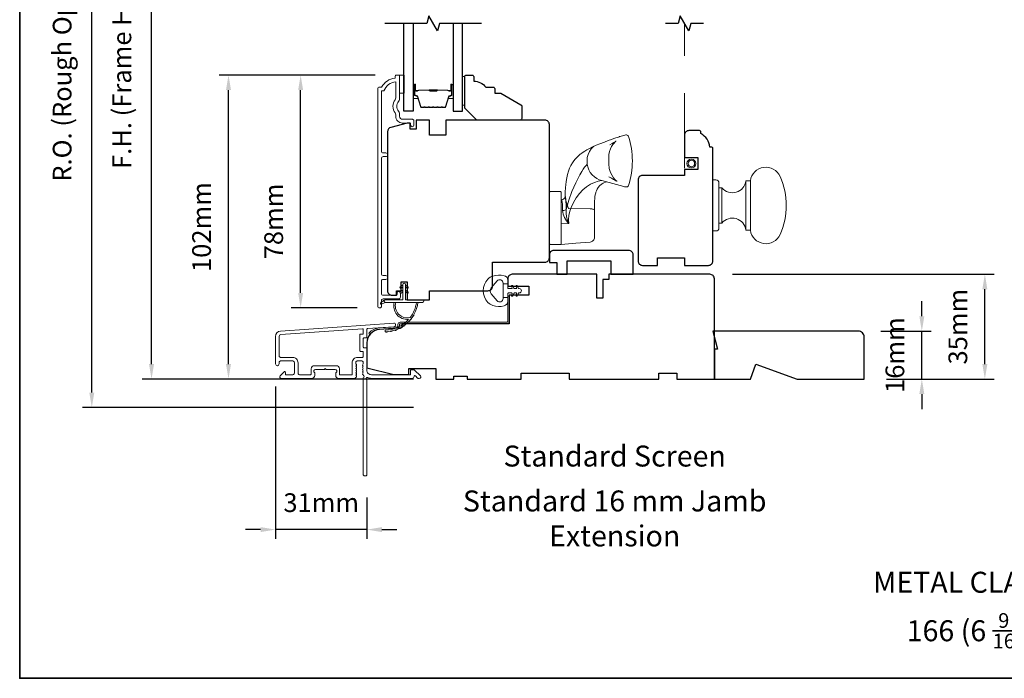
# Model space of a CAD drawing. Extents: x -1566 to 4089, y 1387 to 3930.
# Drawn here: x -1307 to -978, y 2956 to 3176 of the extents above; entities that cross this region are included whole.
import ezdxf

# ---------------------------------------------------------------- set-up
doc = ezdxf.new("R2010")
doc.units = 0
doc.header["$LTSCALE"] = 200
doc.header["$MEASUREMENT"] = 0
doc.header["$PDMODE"] = 3
doc.header["$PDSIZE"] = 25
doc.linetypes.add('HIDDEN2', pattern=[0.1875, 0.125, -0.0625])
doc.layers.get('DEFPOINTS').update_dxf_attribs({"color": 2, "linetype": 'CONTINUOUS'})
for name, color, linetype, lineweight in [('6', 6, 'CONTINUOUS', 5), ('8', 7, 'CONTINUOUS', 35), ('Butal', 9, 'CONTINUOUS', 15), ('Dimensions', 2, 'CONTINUOUS', 25), ('Frame & Sash Cladding', 3, 'CONTINUOUS', 15), ('Jamb Liner', 230, 'CONTINUOUS', 9), ('Roto Gear', 143, 'CONTINUOUS', 15), ('Screen', 40, 'HIDDEN2', 9), ('Spacer Bar', 1, 'CONTINUOUS', 9), ('Sreen Frame', 30, 'CONTINUOUS', 9), ('TEXT', 7, 'CONTINUOUS', 35), ('Weather-Strip', 6, 'CONTINUOUS', 9), ('Wood', 7, 'CONTINUOUS', 25)]:
    doc.layers.add(name, color=color, linetype=linetype, lineweight=lineweight)
for name, color, linetype in [('7', 7, 'CONTINUOUS'), ('Glass', 6, 'CONTINUOUS'), ('Parts', 7, 'CONTINUOUS')]:
    doc.layers.add(name, color=color, linetype=linetype)
doc.styles.add('Note Text (ISO)', font='tahoma.ttf')
doc.styles.add('style1', font='arial.ttf')
doc.dimstyles.new('LWFRAC$0', dxfattribs={"dimscale": 20, "dimtxt": 2.5, "dimasz": 2, "dimexe": 1.25, "dimexo": 3, "dimgap": 2, "dimtad": 1, "dimtoh": 1, "dimdec": 4, "dimlfac": 0.03937, "dimzin": 4, "dimdsep": 46, "dimlunit": 5, "dimtxsty": 'style1', "dimcen": 0, "dimadec": 0, "dimazin": 0, "dimtfac": 1, "dimtdec": 4, "dimtix": 1, "dimtmove": 0, "dimatfit": 3, "dimfxl": 0, "dimfrac": 2, "dimtzin": 0, "dimarcsym": 0})

# ---------------------------------------------------------------- blocks, each defined once
blk = doc.blocks.new('*D22')
at = {"layer": 'DEFPOINTS', "color": 0}
for p in [(-1213.34, 3157.06), (-1180.96, 3157.06), (-1186.95, 3079.31)]:
    blk.add_point(p, dxfattribs=at)
at = {"layer": 'Dimensions', "color": 0, "lineweight": -2}
for p, q in [((-1188.46, 3157.06), (-1216.47, 3157.06)), ((-1213.34, 3084.31), (-1213.34, 3152.06)), ((-1194.45, 3079.31), (-1216.47, 3079.31))]:
    blk.add_line(p, q, dxfattribs=at)
at = {"layer": 'Dimensions', "color": 0}
for points in [[(-1214.17, 3152.06), (-1212.51, 3152.06), (-1213.34, 3157.06)], [(-1214.17, 3084.31), (-1212.51, 3084.31), (-1213.34, 3079.31)]]:
    blk.add_solid(points, dxfattribs=at)
at = {"layer": 'Dimensions', "color": 0, "insert": (-1221.53, 3108.19), "char_height": 6.25, "attachment_point": 5, "rotation": 90, "style": 'style1'}
blk.add_mtext('78mm', dxfattribs=at)
blk = doc.blocks.new('*D23')
at = {"layer": 'DEFPOINTS', "color": 0}
for p in [(-1237.42, 3157.06), (-1180.96, 3157.06), (-1168.22, 3055.56)]:
    blk.add_point(p, dxfattribs=at)
at = {"layer": 'Dimensions', "color": 0, "lineweight": -2}
for p, q in [((-1188.46, 3157.06), (-1240.55, 3157.06)), ((-1237.42, 3060.56), (-1237.42, 3152.06)), ((-1175.72, 3055.56), (-1240.55, 3055.56))]:
    blk.add_line(p, q, dxfattribs=at)
at = {"layer": 'Dimensions', "color": 0}
for points in [[(-1238.26, 3152.06), (-1236.59, 3152.06), (-1237.42, 3157.06)], [(-1238.26, 3060.56), (-1236.59, 3060.56), (-1237.42, 3055.56)]]:
    blk.add_solid(points, dxfattribs=at)
at = {"layer": 'Dimensions', "color": 0, "insert": (-1245.61, 3106.31), "char_height": 6.25, "attachment_point": 5, "rotation": 90, "style": 'style1'}
blk.add_mtext('102mm', dxfattribs=at)
blk = doc.blocks.new('*D24')
at = {"layer": 'DEFPOINTS', "color": 0}
for p in [(-1076.67, 3090.56), (-984.94, 3090.56), (-1025.22, 3055.56)]:
    blk.add_point(p, dxfattribs=at)
at = {"layer": 'Dimensions', "color": 0, "lineweight": -2}
for p, q in [((-1069.17, 3090.56), (-981.82, 3090.56)), ((-984.94, 3060.56), (-984.94, 3085.56)), ((-1017.72, 3055.56), (-981.82, 3055.56))]:
    blk.add_line(p, q, dxfattribs=at)
at = {"layer": 'Dimensions', "color": 0}
for points in [[(-985.78, 3085.56), (-984.11, 3085.56), (-984.94, 3090.56)], [(-985.78, 3060.56), (-984.11, 3060.56), (-984.94, 3055.56)]]:
    blk.add_solid(points, dxfattribs=at)
at = {"layer": 'Dimensions', "color": 0, "insert": (-993.14, 3073.06), "char_height": 6.25, "attachment_point": 5, "rotation": 90, "style": 'style1'}
blk.add_mtext('35mm', dxfattribs=at)
blk = doc.blocks.new('*D25')
at = {"layer": 'DEFPOINTS', "color": 0}
for p in [(-1221.72, 3060.61), (-1191.22, 3023.56), (-1221.72, 3005.3)]:
    blk.add_point(p, dxfattribs=at)
at = {"layer": 'Dimensions', "color": 0, "lineweight": -2}
for p, q in [((-1221.72, 3053.11), (-1221.72, 3002.17)), ((-1191.22, 3016.06), (-1191.22, 3002.17)), ((-1226.72, 3005.3), (-1231.72, 3005.3)), ((-1191.22, 3005.3), (-1221.72, 3005.3)), ((-1186.22, 3005.3), (-1181.22, 3005.3))]:
    blk.add_line(p, q, dxfattribs=at)
at = {"layer": 'Dimensions', "color": 0}
for points in [[(-1226.72, 3006.13), (-1226.72, 3004.47), (-1221.72, 3005.3)], [(-1186.22, 3006.13), (-1186.22, 3004.47), (-1191.22, 3005.3)]]:
    blk.add_solid(points, dxfattribs=at)
at = {"layer": 'Dimensions', "color": 0, "insert": (-1206.47, 3013.49), "char_height": 6.25, "attachment_point": 5, "style": 'style1'}
blk.add_mtext('31mm', dxfattribs=at)
blk = doc.blocks.new('*D26')
at = {"layer": 'DEFPOINTS', "color": 0}
for p in [(-1263.12, 3273.06), (-1168.22, 3273.06), (-1168.22, 3055.56)]:
    blk.add_point(p, dxfattribs=at)
at = {"layer": 'Dimensions', "color": 0, "lineweight": -2}
for p, q in [((-1175.72, 3273.06), (-1266.24, 3273.06)), ((-1263.12, 3060.56), (-1263.12, 3268.06)), ((-1175.72, 3055.56), (-1266.24, 3055.56))]:
    blk.add_line(p, q, dxfattribs=at)
at = {"layer": 'Dimensions', "color": 0}
for points in [[(-1263.95, 3268.06), (-1262.28, 3268.06), (-1263.12, 3273.06)], [(-1263.95, 3060.56), (-1262.28, 3060.56), (-1263.12, 3055.56)]]:
    blk.add_solid(points, dxfattribs=at)
at = {"layer": 'Dimensions', "color": 0, "insert": (-1272.21, 3164.31), "char_height": 6.25, "attachment_point": 5, "rotation": 90, "style": 'style1'}
blk.add_mtext('F.H. (Frame Height)', dxfattribs=at)
blk = doc.blocks.new('*D27')
at = {"layer": 'DEFPOINTS', "color": 0}
for p in [(-1283.05, 3282.56), (-1168.55, 3282.56), (-1168.22, 3046.06)]:
    blk.add_point(p, dxfattribs=at)
at = {"layer": 'Dimensions', "color": 0, "lineweight": -2}
for p, q in [((-1176.05, 3282.56), (-1286.18, 3282.56)), ((-1283.05, 3051.06), (-1283.05, 3277.56)), ((-1175.72, 3046.06), (-1286.18, 3046.06))]:
    blk.add_line(p, q, dxfattribs=at)
at = {"layer": 'Dimensions', "color": 0}
for points in [[(-1283.89, 3277.56), (-1282.22, 3277.56), (-1283.05, 3282.56)], [(-1283.89, 3051.06), (-1282.22, 3051.06), (-1283.05, 3046.06)]]:
    blk.add_solid(points, dxfattribs=at)
at = {"layer": 'Dimensions', "color": 0, "insert": (-1292.15, 3164.31), "char_height": 6.25, "attachment_point": 5, "rotation": 90, "style": 'style1'}
blk.add_mtext('R.O. (Rough Opening)', dxfattribs=at)
blk = doc.blocks.new('*D28')
at = {"layer": 'DEFPOINTS', "color": 0}
for p in [(-1027.22, 3071.56), (-1005.98, 3071.56), (-1025.22, 3055.56)]:
    blk.add_point(p, dxfattribs=at)
at = {"layer": 'Dimensions', "color": 0, "lineweight": -2}
for p, q in [((-1005.98, 3076.56), (-1005.98, 3081.56)), ((-1019.72, 3071.56), (-1002.85, 3071.56)), ((-1005.98, 3055.56), (-1005.98, 3071.56)), ((-1017.72, 3055.56), (-1002.85, 3055.56)), ((-1005.98, 3050.56), (-1005.98, 3045.56))]:
    blk.add_line(p, q, dxfattribs=at)
at = {"layer": 'Dimensions', "color": 0}
for points in [[(-1006.81, 3076.56), (-1005.14, 3076.56), (-1005.98, 3071.56)], [(-1006.81, 3050.56), (-1005.14, 3050.56), (-1005.98, 3055.56)]]:
    blk.add_solid(points, dxfattribs=at)
at = {"layer": 'Dimensions', "color": 0, "insert": (-1014.17, 3063.56), "char_height": 6.25, "attachment_point": 5, "rotation": 90, "style": 'style1'}
blk.add_mtext('16mm', dxfattribs=at)
blk = doc.blocks.new('psglzstop')
at = {"layer": '6', "lineweight": 13}
blk.add_lwpolyline([(0.79, 14.5), (0.79, 5), (0, 5), (0, 14.5)], close=True, dxfattribs=at)
at = {"layer": '7'}
blk.add_lwpolyline([(7.79, 11), (10.29, 11, -0.414214), (10.79, 10.5), (10.79, 9), (12.79, 9), (19.54, 5.1, -0.267949), (19.79, 4.67), (19.79, 0.5, -0.414214), (19.29, 0), (4.79, 0), (0.79, 4), (0.79, 14.5, -0.414214), (1.29, 15), (3.29, 15, -0.414214), (3.79, 14.5), (3.79, 13, -0.236068)], format="xyb", close=True, dxfattribs=at)

msp = doc.modelspace()

# ---------------------------------------------------------------- linework, layer by layer
at = {"layer": '6'}
msp.add_lwpolyline([(-1180.33, 3157.07), (-1178.83, 3157.07), (-1178.83, 3151.07), (-1180.33, 3151.07)], close=True, dxfattribs=at)
at = {"layer": '7', "flags": 128}
msp.add_lwpolyline([(-1152.99, 3174.32), (-1166.98, 3174.32), (-1167.65, 3171.82), (-1170.53, 3176.82), (-1171.2, 3174.32), (-1185.19, 3174.32)], dxfattribs=at)
at = {"layer": '7'}
msp.add_lwpolyline([(-1078.87, 3174.32), (-1083.1, 3174.32), (-1083.77, 3171.82), (-1086.66, 3176.82), (-1087.33, 3174.32), (-1091.57, 3174.32)], dxfattribs=at)
at = {"layer": '8', "linetype": 'Continuous'}
msp.add_lwpolyline([(-1307.12, 3389.56), (-641.38, 3389.56), (-641.38, 2955.64), (-1307.12, 2955.64)], close=True, dxfattribs=at)
at = {"layer": 'Butal'}
for points in [[(-1175.74, 3153.63), (-1175.74, 3149.45, 0.414214), (-1175.49, 3149.2), (-1174.16, 3149.2), (-1174.35, 3149.81, 0.329751), (-1174.71, 3150.08), (-1174.83, 3150.08, -0.414214), (-1175.34, 3150.59), (-1175.34, 3153.88), (-1175.49, 3153.88, 0.414214)], [(-1162.44, 3153.63), (-1162.44, 3149.45, -0.414214), (-1162.69, 3149.2), (-1164.02, 3149.2), (-1163.83, 3149.81, -0.329751), (-1163.47, 3150.08), (-1163.35, 3150.08, 0.414214), (-1162.84, 3150.59), (-1162.84, 3153.88), (-1162.69, 3153.88, -0.414214)]]:
    msp.add_lwpolyline(points, format="xyb", close=True, dxfattribs=at)
at = {"layer": 'Frame & Sash Cladding'}
for points in [[(-1181.14, 3084.27), (-1181.14, 3083.76, -0.414213), (-1181.34, 3083.56), (-1185.84, 3083.56, -0.414214), (-1186.34, 3084.06), (-1186.34, 3088.36, -0.415216), (-1185.84, 3088.86), (-1184.94, 3088.86, 1), (-1184.94, 3090.1), (-1185.84, 3090.1, -0.414213), (-1186.34, 3090.6), (-1186.34, 3129.35, -0.414212), (-1185.84, 3129.85), (-1184.94, 3129.85, 1), (-1184.94, 3131.09), (-1185.84, 3131.09, -0.414215), (-1186.34, 3131.59), (-1186.34, 3151.81), (-1185.55, 3151.81, -0.283226), (-1181.59, 3154.83), (-1181.59, 3149.43, -0.165436), (-1181.8, 3148.82, 0.340182), (-1181.8, 3144.46, -0.165436), (-1181.59, 3143.85), (-1181.59, 3143.31, 0.414214), (-1179.34, 3141.06), (-1176.64, 3141.06), (-1176.64, 3140.36, 1), (-1175.54, 3140.36), (-1175.54, 3141.81, 0.414214), (-1176.04, 3142.31), (-1179.34, 3142.31, -0.414214), (-1180.34, 3143.31), (-1180.34, 3144.31, 0.196124), (-1180.62, 3145.01, -0.40794), (-1180.62, 3148.27, 0.196124), (-1180.34, 3148.97), (-1180.34, 3156.81, 0.414214), (-1180.59, 3157.06), (-1181.34, 3157.06, 0.414214), (-1181.84, 3156.56), (-1181.84, 3156.06, 0.238125), (-1186.34, 3153.06), (-1187.04, 3153.06, 0.414214), (-1187.59, 3152.51), (-1187.59, 3079.94, 1), (-1186.34, 3079.94), (-1186.34, 3081.82, -0.415215), (-1185.84, 3082.32), (-1180.59, 3082.32, 0.415909), (-1180.04, 3082.87), (-1180.04, 3084.27, 1)], [(-1220.04, 3071.61, 0.39391), (-1221.72, 3069.81), (-1221.72, 3060.61, 1), (-1220.52, 3060.61), (-1220.52, 3061.11, -0.414214), (-1220.02, 3061.61), (-1215.92, 3061.61, -0.414214), (-1215.42, 3061.11), (-1215.42, 3057.51, -0.414214), (-1215.92, 3057.01), (-1218.17, 3057.01, -0.414214), (-1218.42, 3057.26), (-1218.42, 3057.81, 0.668179), (-1218.85, 3057.99), (-1220.17, 3056.66, 0.668179), (-1219.82, 3055.81), (-1209.62, 3055.81, 0.414214), (-1208.62, 3056.81), (-1208.62, 3057.52, 0.239932), (-1208.72, 3057.73, -0.72633), (-1208.37, 3058.81), (-1205.37, 3058.81), (-1205.12, 3059.06), (-1204.87, 3058.81), (-1201.87, 3058.81, -0.72633), (-1201.52, 3057.73, 0.239932), (-1201.62, 3057.52), (-1201.62, 3056.81, 0.414214), (-1200.62, 3055.81), (-1195.42, 3055.81, 0.213422), (-1195.05, 3055.98), (-1194.73, 3056.33, 0.381966), (-1194.73, 3056.66), (-1194.92, 3056.87), (-1194.73, 3057.08, 0.381966), (-1194.73, 3057.41), (-1194.92, 3057.62), (-1194.73, 3057.83, 0.381966), (-1194.73, 3058.16), (-1194.92, 3058.37), (-1194.73, 3058.58, 0.381966), (-1194.73, 3058.91), (-1194.92, 3059.12), (-1194.73, 3059.33, 0.381966), (-1194.73, 3059.66), (-1194.92, 3059.87), (-1194.73, 3060.08, 0.381966), (-1194.73, 3060.41), (-1194.92, 3060.62), (-1194.92, 3061.11, -0.414214), (-1194.42, 3061.61), (-1192.92, 3061.61, -0.414214), (-1192.42, 3061.11), (-1192.42, 3060.62), (-1192.6, 3060.41, 0.381966), (-1192.6, 3060.08), (-1192.42, 3059.87), (-1192.6, 3059.66, 0.381966), (-1192.6, 3059.33), (-1192.42, 3059.12), (-1192.6, 3058.91, 0.381966), (-1192.6, 3058.58), (-1192.42, 3058.37), (-1192.6, 3058.16, 0.381966), (-1192.6, 3057.83), (-1192.42, 3057.62), (-1192.6, 3057.41, 0.381966), (-1192.6, 3057.08), (-1192.22, 3056.65, -0.561267), (-1192.42, 3056), (-1192.42, 3023.56, 0.414214), (-1192.17, 3023.31), (-1191.47, 3023.31, 0.414214), (-1191.22, 3023.56), (-1191.22, 3055.36, -1.114225), (-1190.94, 3056.1, 0.117683), (-1189.72, 3055.81), (-1176.1, 3055.81, 0.424236), (-1175.47, 3056.46, -0.68058), (-1175.04, 3056.65), (-1174.28, 3055.88, 0.198912), (-1174.1, 3055.81), (-1173.72, 3055.81, 0.668179), (-1173.36, 3056.66), (-1175.29, 3058.59, 0.198912), (-1175.46, 3058.66), (-1176.47, 3058.66, 0.414214), (-1176.72, 3058.41), (-1176.72, 3057.01), (-1189.72, 3057.01, -0.414214), (-1191.22, 3058.51), (-1191.22, 3065.76, 0.414214), (-1191.47, 3066.01), (-1192.17, 3066.01, -0.414214), (-1192.42, 3066.26), (-1192.42, 3069.08, -0.414214), (-1192.17, 3069.33), (-1191.47, 3069.33, 0.414214), (-1191.22, 3069.58), (-1191.22, 3072.19, -0.39391), (-1190.99, 3072.44), (-1182.18, 3073.05, 1), (-1182.26, 3074.25)], [(-1192.67, 3064.81, -0.414214), (-1192.42, 3064.56), (-1192.42, 3063.06, -0.414214), (-1192.67, 3062.81), (-1194.32, 3062.81, 0.414214), (-1196.12, 3061.01), (-1196.12, 3057.26, -0.414214), (-1196.37, 3057.01), (-1200.17, 3057.01, -0.414214), (-1200.42, 3057.26), (-1200.42, 3059.01, 0.414214), (-1201.42, 3060.01), (-1208.82, 3060.01, 0.414214), (-1209.82, 3059.01), (-1209.82, 3057.26, -0.414214), (-1210.07, 3057.01), (-1213.72, 3057.01, -0.414214), (-1214.22, 3057.51), (-1214.22, 3061.01, 0.414214), (-1216.02, 3062.81), (-1220.02, 3062.81, -0.414214), (-1220.52, 3063.31), (-1220.52, 3069.81, -0.39391), (-1219.96, 3070.41), (-1192.69, 3072.32, -0.434812), (-1192.42, 3072.07), (-1192.42, 3070.78, -0.414214), (-1192.67, 3070.53), (-1193.37, 3070.53, 0.414214), (-1193.62, 3070.28), (-1193.62, 3065.06, 0.414214), (-1193.37, 3064.81)]]:
    msp.add_lwpolyline(points, format="xyb", close=True, dxfattribs=at)
at = {"layer": 'Glass', "color": 1}
for points in [[(-1175.74, 3174.32), (-1175.74, 3145.07), (-1178.84, 3145.07), (-1178.84, 3174.32)], [(-1162.44, 3174.32), (-1162.44, 3145.07), (-1159.34, 3145.07), (-1159.34, 3174.32)]]:
    msp.add_lwpolyline(points, dxfattribs=at)
at = {"layer": 'Jamb Liner'}
msp.add_lwpolyline([(-1180.87, 3073.29, -0.39391), (-1181.1, 3073.04), (-1187.07, 3072.62, 0.19617), (-1190.46, 3070.96, 1), (-1190.08, 3070.62, -0.19617), (-1187.03, 3072.13), (-1181.07, 3072.54, 0.39391), (-1180.37, 3073.29), (-1180.37, 3073.79, -0.414214), (-1180.12, 3074.04), (-1144.47, 3074.04, 0.414214), (-1143.72, 3074.79), (-1143.72, 3083.04, 1), (-1144.22, 3083.04), (-1144.22, 3074.79, -0.414214), (-1144.47, 3074.54), (-1180.12, 3074.54, 0.414214), (-1180.87, 3073.79)], format="xyb", close=True, dxfattribs=at)
at = {"layer": 'Roto Gear'}
for p, q in [((-1072.72, 3119.42), (-1072.72, 3107.67)), ((-1064.72, 3121.79), (-1064.72, 3105.29)), ((-1126.35, 3115.47), (-1126.35, 3115.45)), ((-1115.24, 3112), (-1115.24, 3114.92))]:
    msp.add_line(p, q, dxfattribs=at)
msp.add_lwpolyline([(-1126.35, 3100.48), (-1121.44, 3100.91), (-1116.68, 3101.33), (-1116.39, 3101.38), (-1116.12, 3101.49), (-1115.87, 3101.64), (-1115.66, 3101.83), (-1115.48, 3102.07), (-1115.35, 3102.33), (-1115.27, 3102.61), (-1115.24, 3102.9), (-1115.24, 3107.96), (-1115.24, 3111.64), (-1115.24, 3112), (-1115.27, 3112.07), (-1115.35, 3112.15), (-1115.48, 3112.21), (-1115.66, 3112.27), (-1115.87, 3112.32), (-1116.12, 3112.36), (-1116.39, 3112.39), (-1116.68, 3112.4), (-1123.97, 3112.57), (-1124.33, 3113.7), (-1124.66, 3114.76), (-1124.93, 3115.71), (-1125.01, 3116.11), (-1125.04, 3116.45), (-1125.05, 3116.55), (-1124.99, 3116.51), (-1124.95, 3116.42), (-1124.9, 3116.18), (-1124.85, 3115.8), (-1124.8, 3115.29), (-1124.76, 3114.66), (-1124.72, 3113.92), (-1124.7, 3113.09), (-1124.69, 3112.18), (-1124.7, 3110.99), (-1124.56, 3109.79), (-1124.29, 3108.61), (-1123.87, 3107.46), (-1124.64, 3108.41), (-1125.27, 3109.5), (-1125.52, 3110.09), (-1125.71, 3110.66), (-1125.84, 3111.27), (-1125.88, 3111.83), (-1125.9, 3112.57), (-1125.93, 3113.31), (-1125.95, 3113.69), (-1125.98, 3114.08), (-1126.02, 3114.47), (-1126.05, 3114.66), (-1126.08, 3114.89), (-1126.11, 3115.09), (-1126.13, 3115.2), (-1126.16, 3115.32), (-1126.19, 3115.38), (-1126.21, 3115.41), (-1126.29, 3115.45, 0.429852), (-1125.05, 3116.55), (-1125, 3117.95), (-1124.89, 3119.49), (-1124.79, 3120.45), (-1124.65, 3121.56), (-1124.45, 3122.72), (-1124.21, 3123.86), (-1123.91, 3124.94), (-1123.54, 3125.96), (-1123.1, 3126.93), (-1122.61, 3127.79), (-1122.13, 3128.48), (-1121.67, 3129.04), (-1121.17, 3129.59), (-1120.59, 3130.15), (-1120.05, 3130.61), (-1119.81, 3130.8), (-1119.5, 3131.03), (-1119.07, 3131.34), (-1118.51, 3131.7), (-1117.8, 3132.12), (-1116.94, 3132.59), (-1115.91, 3133.11), (-1114.66, 3133.67), (-1113.46, 3134.14), (-1111.91, 3134.72), (-1110.65, 3135.19), (-1109.62, 3135.56), (-1108.81, 3135.86), (-1108.16, 3136.08), (-1107.66, 3136.26), (-1107.28, 3136.39), (-1107, 3136.48), (-1106.85, 3136.53), (-1106.75, 3136.56), (-1106.65, 3136.6), (-1106.36, 3136.68), (-1105.9, 3136.82), (-1105.42, 3136.95), (-1105.07, 3137.04), (-1104.78, 3137.09), (-1104.52, 3137.09), (-1104.3, 3137.03), (-1104.13, 3136.92), (-1104, 3136.77), (-1103.91, 3136.59, -0.158925), (-1103.9, 3120.23), (-1104.03, 3120), (-1104.17, 3119.87), (-1104.27, 3119.81), (-1104.36, 3119.77), (-1104.43, 3119.75), (-1104.5, 3119.73), (-1104.56, 3119.73), (-1104.62, 3119.72), (-1104.71, 3119.72), (-1104.81, 3119.73), (-1104.96, 3119.74), (-1105.18, 3119.78), (-1105.4, 3119.84), (-1112.85, 3121.91), (-1113.66, 3122.12), (-1114.49, 3122.49), (-1115.3, 3123.04), (-1116.04, 3123.74), (-1116.66, 3124.56), (-1117.14, 3125.46), (-1117.47, 3126.38), (-1117.64, 3127.27), (-1117.72, 3128.49), (-1117.66, 3129.51), (-1117.41, 3130.55), (-1116.97, 3131.56), (-1116.34, 3132.45), (-1115.56, 3133.17), (-1114.67, 3133.66), (-1114.67, 3133.66)], format="xyb", dxfattribs=at)
for points in [[(-1110.17, 3133.82), (-1109.34, 3134.25), (-1108.76, 3134.58), (-1108.37, 3134.8), (-1108.14, 3134.95), (-1108.05, 3135.01), (-1108.11, 3134.96), (-1108.23, 3134.85), (-1108.44, 3134.66), (-1108.7, 3134.38), (-1109.11, 3133.86), (-1109.52, 3133.2), (-1109.9, 3132.43), (-1110.21, 3131.54), (-1110.41, 3130.56), (-1110.48, 3129.53), (-1110.48, 3127.47), (-1110.32, 3125.91), (-1109.92, 3124.56), (-1109.39, 3123.49), (-1108.86, 3122.71), (-1108.41, 3122.2), (-1108.12, 3121.91), (-1107.94, 3121.74), (-1107.82, 3121.64), (-1107.77, 3121.6), (-1107.77, 3121.59), (-1107.82, 3121.62), (-1107.92, 3121.69), (-1108.09, 3121.79), (-1108.41, 3121.98), (-1108.89, 3122.24), (-1109.55, 3122.61), (-1110.45, 3123.09)], [(-1117.64, 3127.27), (-1118.08, 3126.83), (-1118.53, 3126.29), (-1119.01, 3125.65), (-1119.51, 3124.89), (-1120.18, 3123.72), (-1120.85, 3122.43), (-1121.51, 3121.08), (-1122.76, 3118.24), (-1123.84, 3115.26), (-1124.69, 3112.18), (-1124.86, 3112.03), (-1125.14, 3111.91), (-1125.51, 3111.84), (-1125.88, 3111.83)], [(-1112.85, 3121.91), (-1114.01, 3121.68), (-1115.25, 3121.25), (-1116.56, 3120.62), (-1117.88, 3119.8), (-1119.12, 3118.76), (-1120.28, 3117.53), (-1121.33, 3116.12), (-1122.26, 3114.58), (-1123.03, 3112.91), (-1123.49, 3111.59), (-1123.82, 3110.22), (-1123.97, 3108.83), (-1123.86, 3107.46), (-1126.35, 3107.41)], [(-1111.18, 3121.45), (-1111.56, 3121.34), (-1112.08, 3121.12), (-1112.39, 3120.97), (-1112.65, 3120.81), (-1112.93, 3120.62), (-1113.56, 3120.06), (-1114.02, 3119.49), (-1114.31, 3119.02), (-1114.58, 3118.46), (-1114.75, 3118.01), (-1114.83, 3117.76), (-1114.91, 3117.47), (-1115, 3117.09), (-1115.1, 3116.56), (-1115.19, 3115.84), (-1115.24, 3114.92)]]:
    msp.add_lwpolyline(points, dxfattribs=at)
for points in [[(-1053.32, 3123.24, 0.755694), (-1063.22, 3121.79), (-1063.22, 3105.29, 0.755694), (-1053.32, 3103.84, 0.216851)], [(-1074.72, 3122.04), (-1075.72, 3122.04), (-1075.72, 3105.04), (-1074.72, 3105.04, 0.414214), (-1073.72, 3106.04), (-1073.72, 3121.04, 0.414214)], [(-1063.22, 3105.29), (-1064.72, 3105.29, 0.66326), (-1072.72, 3107.67), (-1073.72, 3107.67), (-1073.72, 3119.42), (-1072.72, 3119.42, 0.66326), (-1064.72, 3121.79), (-1063.22, 3121.79)], [(-1130.32, 3100.85), (-1130.32, 3117.86, -0.414214), (-1129.94, 3118.24), (-1126.74, 3118.24, -0.414214), (-1126.35, 3117.86), (-1126.35, 3100.47), (-1129.94, 3100.47, -0.414214)]]:
    msp.add_lwpolyline(points, format="xyb", close=True, dxfattribs=at)
at = {"layer": 'Screen'}
msp.add_line((-1085.22, 3126), (-1085.22, 3174.32), dxfattribs=at)
at = {"layer": 'Spacer Bar'}
for points in [[(-1170.27, 3146.2, -0.226277), (-1170.37, 3146.25), (-1170.44, 3146.33, 0.476976), (-1170.64, 3146.33), (-1170.71, 3146.25, -0.226277), (-1170.8, 3146.2), (-1171.72, 3146.2, -0.226277), (-1171.82, 3146.25), (-1171.89, 3146.33, 0.476976), (-1172.08, 3146.33), (-1172.15, 3146.25, -0.226277), (-1172.25, 3146.2), (-1172.88, 3146.2, -0.329751), (-1173.35, 3146.55), (-1174.35, 3149.81, 0.329751), (-1174.72, 3150.09), (-1174.84, 3150.09, -0.414214), (-1175.34, 3150.59), (-1175.34, 3153.88, -1), (-1174.96, 3153.88), (-1174.96, 3152.02, 0.414214), (-1174.81, 3151.87), (-1174.3, 3151.87), (-1174.3, 3151.75), (-1174.77, 3151.75, -0.414214), (-1175.07, 3152.05), (-1175.07, 3153.88, 1), (-1175.22, 3153.88), (-1175.22, 3150.59, 0.414214), (-1174.84, 3150.2), (-1174.72, 3150.2, -0.329751), (-1174.24, 3149.85), (-1173.25, 3146.59, 0.329751), (-1172.88, 3146.32), (-1172.25, 3146.32, 0.226277), (-1172.24, 3146.32), (-1172.17, 3146.41, -0.476976), (-1171.8, 3146.41), (-1171.73, 3146.32, 0.226277), (-1171.72, 3146.32), (-1170.8, 3146.32, 0.226277), (-1170.79, 3146.32), (-1170.73, 3146.41, -0.476976), (-1170.35, 3146.41), (-1170.28, 3146.32, 0.226277), (-1170.27, 3146.32), (-1169.36, 3146.32, 0.256633), (-1169.35, 3146.32), (-1169.28, 3146.41, -0.476976), (-1168.9, 3146.41), (-1168.83, 3146.32, 0.226277), (-1168.82, 3146.32), (-1167.91, 3146.32, 0.256633), (-1167.9, 3146.32), (-1167.83, 3146.41, -0.476976), (-1167.45, 3146.41), (-1167.39, 3146.32, 0.226277), (-1167.38, 3146.32), (-1166.46, 3146.32, 0.256633), (-1166.45, 3146.32), (-1166.38, 3146.41, -0.476976), (-1166.01, 3146.41), (-1165.94, 3146.32, 0.226277), (-1165.93, 3146.32), (-1165.3, 3146.32, 0.329751), (-1164.93, 3146.59), (-1163.94, 3149.85, -0.329751), (-1163.46, 3150.2), (-1163.34, 3150.2, 0.414214), (-1162.96, 3150.59), (-1162.96, 3153.88, 1), (-1163.11, 3153.88), (-1163.11, 3152.05, -0.414214), (-1163.41, 3151.75), (-1163.88, 3151.75), (-1163.88, 3151.87), (-1163.37, 3151.87, 0.414214), (-1163.22, 3152.02), (-1163.22, 3153.88, -1), (-1162.84, 3153.88), (-1162.84, 3150.59, -0.414214), (-1163.34, 3150.09), (-1163.46, 3150.09, 0.329751), (-1163.83, 3149.81), (-1164.83, 3146.55, -0.329751), (-1165.3, 3146.2), (-1165.93, 3146.2, -0.226277), (-1166.03, 3146.25), (-1166.1, 3146.33, 0.476976), (-1166.29, 3146.33), (-1166.36, 3146.25, -0.226277), (-1166.46, 3146.2), (-1167.38, 3146.2, -0.226277), (-1167.47, 3146.25), (-1167.54, 3146.33, 0.476976), (-1167.74, 3146.33), (-1167.81, 3146.25, -0.226277), (-1167.91, 3146.2), (-1168.82, 3146.2, -0.226277), (-1168.92, 3146.25), (-1168.99, 3146.33, 0.476976), (-1169.19, 3146.33), (-1169.26, 3146.25, -0.226277), (-1169.36, 3146.2)], [(-1174.74, 3151.92), (-1174.11, 3151.92, 0.22907), (-1173.95, 3151.99, -0.224481), (-1173.81, 3152.06), (-1170.53, 3152.06, -0.28964), (-1170.37, 3151.95, 0.272736), (-1170.14, 3151.8), (-1168.04, 3151.8, 0.272736), (-1167.81, 3151.95, -0.28964), (-1167.65, 3152.06), (-1164.37, 3152.06, -0.224481), (-1164.23, 3151.99, 0.22907), (-1164.07, 3151.92), (-1163.44, 3151.92), (-1163.44, 3151.87), (-1164.07, 3151.87, -0.228585), (-1164.27, 3151.96, 0.224481), (-1164.37, 3152.01), (-1167.65, 3152.01, 0.28964), (-1167.77, 3151.93, -0.274141), (-1168.03, 3151.75), (-1170.15, 3151.75, -0.274141), (-1170.41, 3151.93, 0.28964), (-1170.53, 3152.01), (-1173.81, 3152.01, 0.224481), (-1173.91, 3151.96, -0.228585), (-1174.11, 3151.87), (-1174.74, 3151.87)]]:
    msp.add_lwpolyline(points, format="xyb", close=True, dxfattribs=at)
msp.add_lwpolyline([(-1170.53, 3152.01, 0.001885), (-1170.53, 3152.01), (-1173.81, 3152.01, 0.224481), (-1173.91, 3151.96, -0.228585), (-1174.11, 3151.87), (-1174.74, 3151.87), (-1174.74, 3151.92), (-1174.11, 3151.92, 0.22907), (-1173.95, 3151.99, -0.224481), (-1173.81, 3152.06), (-1170.53, 3152.06, 0.214245), (-1170.49, 3152.07, -0.214245), (-1170.36, 3152.13), (-1167.82, 3152.13, -0.214245), (-1167.69, 3152.07, 0.214245), (-1167.65, 3152.06), (-1164.37, 3152.06, -0.224481), (-1164.23, 3151.99, 0.22907), (-1164.07, 3151.92), (-1163.44, 3151.92), (-1163.44, 3151.87), (-1164.07, 3151.87, -0.228585), (-1164.27, 3151.96, 0.224481), (-1164.37, 3152.01), (-1167.65, 3152.01, -0.214245), (-1167.73, 3152.04, 0.214245), (-1167.82, 3152.08), (-1170.36, 3152.08, 0.214245), (-1170.45, 3152.04, -0.214245), (-1170.53, 3152.01)], format="xyb", dxfattribs=at)
at = {"layer": 'Sreen Frame'}
for radius in [1.49, 1.08]:
    msp.add_circle((-1082.9, 3127.54), radius, dxfattribs=at)
at = {"layer": 'Weather-Strip'}
for points in [[(-1149.23, 3089.94, 0.124215), (-1150.81, 3088.94, 0.4), (-1150.81, 3081.14, 0.124215), (-1149.23, 3080.15, 0.139845), (-1145.39, 3080, 0.345454), (-1144.23, 3081.48), (-1144.23, 3082.75), (-1145.75, 3082.75), (-1144.23, 3082.75), (-1144.23, 3084.07, -0.414214), (-1143.97, 3084.32), (-1142.95, 3084.32, -0.539651), (-1142.74, 3084), (-1142.92, 3083.57, 1), (-1142.52, 3083.4), (-1142.18, 3084.18, -0.298996), (-1141.97, 3084.32), (-1141.44, 3084.32, -0.539651), (-1141.23, 3084), (-1141.42, 3083.57, 1), (-1141.01, 3083.4), (-1140.67, 3084.18, -0.298996), (-1140.46, 3084.32), (-1140.38, 3084.32, 1), (-1140.38, 3085.76), (-1140.46, 3085.76, -0.298996), (-1140.67, 3085.9), (-1141.01, 3086.69, 1), (-1141.42, 3086.51), (-1141.23, 3086.08, -0.539651), (-1141.44, 3085.76), (-1141.97, 3085.76, -0.298996), (-1142.18, 3085.9), (-1142.52, 3086.69, 1), (-1142.92, 3086.51), (-1142.74, 3086.08, -0.539651), (-1142.95, 3085.76), (-1143.97, 3085.76, -0.414214), (-1144.23, 3086.01), (-1144.23, 3087.33), (-1145.75, 3087.33), (-1145.75, 3082.75), (-1145.75, 3082.47, -0.700208), (-1147.77, 3081.74), (-1149.72, 3084.06, -0.36397), (-1149.72, 3086.02), (-1147.77, 3088.35, -0.700208), (-1145.75, 3087.61), (-1145.75, 3087.33), (-1144.23, 3087.33), (-1144.23, 3088.6, 0.345454), (-1145.39, 3090.08, 0.139845)], [(-1178.36, 3087.12), (-1178.36, 3082.07), (-1172.62, 3082.07, -1), (-1172.62, 3081.17), (-1185.08, 3081.17, -1), (-1185.08, 3082.07), (-1179.26, 3082.07), (-1179.26, 3087.12, -1)], [(-1179.8, 3085.92), (-1179.26, 3086.3), (-1179.26, 3086.92), (-1180.09, 3086.33, 1)], [(-1177.81, 3085.92), (-1178.36, 3086.3), (-1178.36, 3086.92), (-1177.52, 3086.33, -1)], [(-1179.8, 3084.27), (-1179.26, 3084.65), (-1179.26, 3085.27), (-1180.09, 3084.68, 1)], [(-1177.81, 3084.27), (-1178.36, 3084.65), (-1178.36, 3085.27), (-1177.52, 3084.68, -1)], [(-1185.08, 3081.17), (-1186.31, 3080.58, -1), (-1186.58, 3081.12), (-1185.34, 3081.99, 0.732951)], [(-1176.77, 3076.12, -0.171884), (-1176.8, 3076.11, -0.583171), (-1181.57, 3081.17), (-1182.1, 3081.17, 0.519556), (-1177.39, 3075.5, -0.678594), (-1177.35, 3075.42, -0.207743), (-1185.12, 3071.88, 0.408958), (-1185.17, 3071.83), (-1185.17, 3071.43, 0.419299), (-1185.12, 3071.38, 0.372378), (-1174.18, 3081.17), (-1174.69, 3081.17, -0.12941)], [(-1175.5, 3077.15, -0.017215), (-1175.9, 3076.49, 0.390882)], [(-1178.56, 3073.64, -0.017456), (-1179.2, 3073.19, 0.416994)], [(-1177.38, 3074.66, -0.01738), (-1177.95, 3074.13, 0.407743)], [(-1176.35, 3075.84, -0.017298), (-1176.84, 3075.24, 0.39899)], [(-1184.33, 3071.42, -0.017679), (-1185.12, 3071.38, 0.455609)], [(-1182.78, 3071.67, -0.017638), (-1183.56, 3071.52, 0.446077)], [(-1181.29, 3072.12, -0.017587), (-1182.03, 3071.87, 0.436338)], [(-1179.87, 3072.78, -0.017526), (-1180.57, 3072.43, 0.426583)]]:
    msp.add_lwpolyline(points, format="xyb", close=True, dxfattribs=at)
at = {"layer": 'Wood'}
for points in [[(-1174.82, 3142.06), (-1174.82, 3139.06), (-1176.82, 3139.06), (-1176.82, 3141.06), (-1177.82, 3141.06), (-1183.21, 3139.62, 0.339454), (-1184.32, 3138.17), (-1184.32, 3085.06, 0.414214), (-1182.82, 3083.56), (-1181.32, 3083.56), (-1181.32, 3085.06), (-1179.82, 3085.06), (-1179.82, 3088.06), (-1177.82, 3088.06), (-1177.82, 3082.06), (-1170.32, 3082.06), (-1170.32, 3085.06), (-1150.82, 3085.06, 0.414214), (-1149.32, 3086.56), (-1149.32, 3094.56), (-1131.82, 3094.56, 0.414229), (-1130.32, 3096.06), (-1130.32, 3140.56, 0.414214), (-1131.82, 3142.06), (-1164.82, 3142.06), (-1164.82, 3137.06), (-1170.32, 3137.06), (-1170.32, 3142.06)], [(-1075.72, 3132.54, 0.414214), (-1076.22, 3133.04), (-1076.72, 3133.04, 0.238125), (-1079.72, 3137.54), (-1079.72, 3138.04, 0.414214), (-1080.22, 3138.54), (-1083.72, 3138.54, 0.414214), (-1085.22, 3137.04), (-1085.22, 3129.54), (-1080.72, 3129.54), (-1080.72, 3125.54), (-1085.22, 3125.54), (-1085.22, 3123.54), (-1099.22, 3123.54, 0.414214), (-1100.72, 3122.04), (-1100.72, 3095.04, 0.414214), (-1099.22, 3093.54), (-1094.22, 3093.54), (-1094.22, 3096.04), (-1085.22, 3096.04), (-1085.22, 3093.54), (-1077.22, 3093.54, 0.414214), (-1075.72, 3095.04)], [(-1109.82, 3095.04), (-1109.82, 3090.54), (-1102.32, 3090.54), (-1102.32, 3097.04, 0.414214), (-1103.82, 3098.54), (-1106.82, 3098.54), (-1128.82, 3098.54, 0.414214), (-1130.32, 3097.04), (-1130.32, 3094.54), (-1127.82, 3094.54), (-1127.82, 3090.54), (-1124.32, 3090.54), (-1124.32, 3095.04)], [(-1141.53, 3083.54), (-1141.53, 3083.54), (-1143.72, 3083.54), (-1143.72, 3074.04), (-1179.6, 3074.04), (-1179.6, 3072.65), (-1187.03, 3072.13, 0.39391), (-1191.22, 3067.65), (-1191.22, 3059.29), (-1182.22, 3057.04), (-1177.22, 3057.04), (-1177.22, 3059.04), (-1168.22, 3059.04), (-1168.22, 3055.54), (-1162.22, 3055.54), (-1162.22, 3056.54), (-1157.72, 3056.54), (-1157.72, 3055.54), (-1139.72, 3055.54), (-1139.72, 3057.54), (-1123.72, 3057.54), (-1123.72, 3055.54), (-1093.72, 3055.54), (-1093.72, 3057.54), (-1087.72, 3057.54), (-1087.72, 3055.54), (-1075.22, 3055.54), (-1075.22, 3089.04, 0.414214), (-1076.72, 3090.54), (-1110.47, 3090.54), (-1110.47, 3088.79), (-1112.47, 3088.79), (-1112.47, 3082.54), (-1114.47, 3082.54), (-1114.47, 3090.54), (-1142.72, 3090.54, 0.414214), (-1144.22, 3089.04), (-1144.22, 3086.54), (-1137.22, 3086.54), (-1137.22, 3083.54)], [(-1075.72, 3071.56), (-1074.22, 3065.56), (-1075.22, 3065.56), (-1075.22, 3055.56), (-1063.2, 3055.56), (-1061.38, 3060.56), (-1047.64, 3055.56), (-1025.22, 3055.56), (-1025.22, 3069.56, 0.414214), (-1027.22, 3071.56)]]:
    msp.add_lwpolyline(points, format="xyb", close=True, dxfattribs=at)

# ---------------------------------------------------------------- block references
at = {"layer": 'Parts', "xscale": 0.999998, "yscale": 0.999998, "zscale": 0.999998}
msp.add_blockref('psglzstop', (-1159.34, 3142.06), dxfattribs=at)

# ---------------------------------------------------------------- texts
at = {"layer": 'TEXT', "char_height": 7, "width": 118.6285, "attachment_point": 2, "style": 'Note Text (ISO)'}
for s, insert in [('\\pt152.39639;\\PStandard Screen', (-1108.5, 3045.03)), ('\\pt152.39639;\\PStandard 16 mm Jamb Extension', (-1108.5, 3030.03)), ('\\pt152.39639;\\PMETAL CLAD AWNING', (-974.55, 3002.89)), ('\\A1;\\pt41.99983;\\P166 (6 {\\H0.7x;\\S9/16;}") JAMB', (-975.56, 2989.07))]:
    msp.add_mtext(s, dxfattribs=dict(at, insert=insert))

# ---------------------------------------------------------------- dimensions: what is measured, and where the dimension line sits
at = {"layer": 'Dimensions'}
for base, p1, p2, text, picture, middle in [((-1283.05, 3282.56), (-1168.22, 3046.06), (-1168.55, 3282.56), 'R.O. (Rough Opening)', '*D27', (-1292.15, 3164.31)), ((-1263.12, 3273.06), (-1168.22, 3055.56), (-1168.22, 3273.06), 'F.H. (Frame Height)', '*D26', (-1272.21, 3164.31))]:
    dim = msp.add_linear_dim(base=base, p1=p1, p2=p2, angle=90, text=text, dimstyle='LWFRAC$0', override={"dimscale": 2.5, "dimdec": 0, "dimlfac": 1, "dimlunit": 2, "dimpost": 'mm', "dimtdec": 0}, dxfattribs=at)
    dim.commit()
    dim.dimension.update_dxf_attribs({"geometry": picture, "text_midpoint": middle})
for base, p1, p2, picture, middle in [((-1237.4229, 3157.0616), (-1168.2176, 3055.5573), (-1180.9633, 3157.0616), '*D23', (-1245.614, 3106.3095)), ((-1005.98, 3071.56), (-1025.22, 3055.56), (-1027.22, 3071.56), '*D28', (-1014.17, 3063.56))]:
    dim = msp.add_linear_dim(base=base, p1=p1, p2=p2, angle=90, dimstyle='LWFRAC$0', override={"dimscale": 2.5, "dimdec": 0, "dimlfac": 1, "dimlunit": 2, "dimpost": 'mm', "dimtdec": 0}, dxfattribs=at)
    dim.commit()
    dim.dimension.update_dxf_attribs({"geometry": picture, "text_midpoint": middle})
for base, p1, p2, picture, middle in [((-1213.34, 3157.06), (-1186.95, 3079.31), (-1180.96, 3157.06), '*D22', (-1213.34, 3108.19)), ((-984.94, 3090.56), (-1025.22, 3055.56), (-1076.67, 3090.56), '*D24', (-984.94, 3073.06))]:
    dim = msp.add_linear_dim(base=base, p1=p1, p2=p2, angle=90, dimstyle='LWFRAC$0', override={"dimscale": 2.5, "dimdec": 0, "dimlfac": 1, "dimlunit": 2, "dimpost": 'mm', "dimtdec": 0}, dxfattribs=at)
    dim.commit()
    dim.dimension.update_dxf_attribs({"geometry": picture, "text_midpoint": middle, "dimtype": 160})
dim = msp.add_linear_dim(base=(-1221.7183, 3005.2989), p1=(-1191.2176, 3023.5605), p2=(-1221.7183, 3060.6072), dimstyle='LWFRAC$0', override={"dimscale": 2.5, "dimdec": 0, "dimlfac": 1, "dimlunit": 2, "dimpost": 'mm', "dimtdec": 0}, dxfattribs=at)
dim.commit()
dim.dimension.update_dxf_attribs({"geometry": '*D25', "text_midpoint": (-1206.4679, 3013.4922)})

doc.saveas('drawing.dxf')
